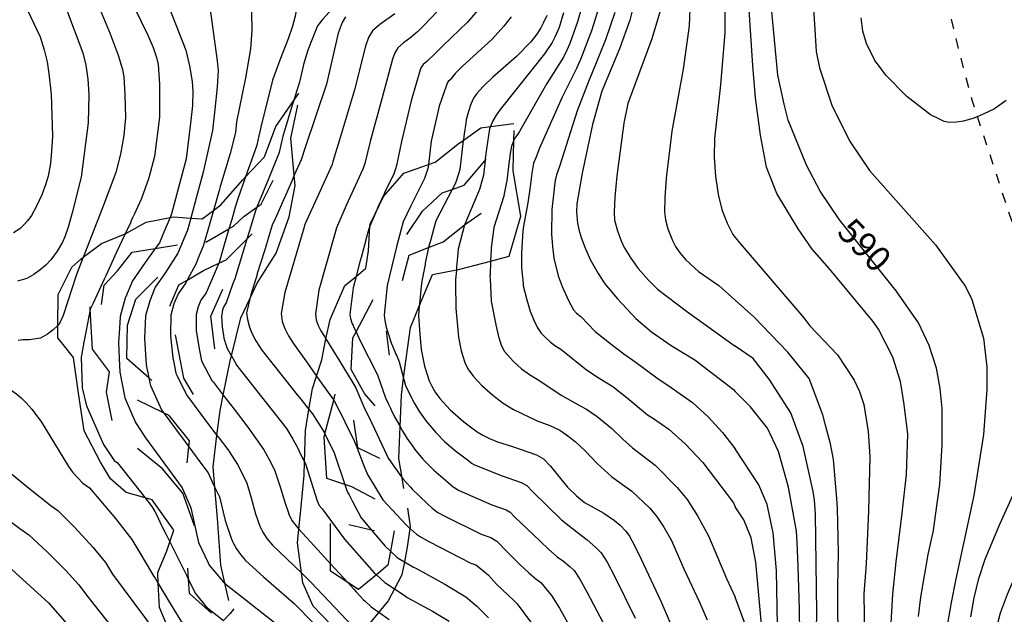
# Model space of a CAD drawing. Extents: x -10000 to -8000, y 84000 to 85500.
# Drawn here: x -8327 to -8181, y 84532 to 84620 of the extents above; entities that cross this region are included whole.
import ezdxf
from ezdxf.enums import TextEntityAlignment as Align

# ---------------------------------------------------------------- set-up
doc = ezdxf.new("R2010")
doc.units = 0
doc.linetypes.add('620100', pattern=[3, 1.5, -1.5])
for name, color, linetype in [('6201000', 6, '620100'), ('7101000', 2, 'Continuous'), ('7101001', 8, 'Continuous'), ('7102000', 6, 'Continuous'), ('7102001', 8, 'Continuous'), ('7212000', 7, 'Continuous')]:
    doc.layers.add(name, color=color, linetype=linetype)
doc.styles.add('PlotAnnotation', font='MS Gothic.ttf')

msp = doc.modelspace()

# ---------------------------------------------------------------- linework, layer by layer
at = {"layer": '6201000', "flags": 128}
msp.add_lwpolyline([(-8122.57, 84985.01), (-8129.68, 84984.38), (-8143.78, 84985.91), (-8147.05, 84974.39), (-8149.32, 84957.69), (-8151.05, 84947.08), (-8153.07, 84933.52), (-8156.58, 84923.2), (-8157.94, 84920.4), (-8158.14, 84918.81), (-8158.15, 84915.77), (-8158.11, 84912.34), (-8160.23, 84900.13), (-8161.39, 84883.82), (-8160.85, 84872.09), (-8156.79, 84857.3), (-8153.21, 84846.76), (-8151.06, 84838.4), (-8142.89, 84826.03), (-8140.26, 84817.96), (-8139.12, 84812.21), (-8138.89, 84809.6), (-8139.63, 84805.16), (-8141.39, 84799.13), (-8146.89, 84784.72), (-8152.12, 84778.36), (-8159.46, 84764.29), (-8165.1, 84750.93), (-8172.44, 84736.13), (-8174.2, 84730.25), (-8174.99, 84724.07), (-8175.2, 84718.81), (-8175.12, 84712.05), (-8173.41, 84705.39), (-8174.61, 84690.33), (-8175.46, 84683.62), (-8177.12, 84676.29), (-8179.75, 84669.25), (-8184.12, 84661.87), (-8188.68, 84652.62), (-8189.82, 84645.91), (-8190.37, 84638.67), (-8189.86, 84633.02), (-8188.79, 84621.48), (-8187.31, 84615.3), (-8185.4, 84608.15), (-8179.47, 84590.12), (-8176.31, 84582.29), (-8173.39, 84576.39), (-8170.13, 84569.24), (-8165.85, 84556.91), (-8162.12, 84547.68), (-8157.53, 84533.08), (-8156.32, 84530.33), (-8154.2, 84530.94)], dxfattribs=at)
at = {"layer": '7101000', "flags": 128}
for points in [[(-8305.55, 84623.32), (-8302.56, 84615.69), (-8302, 84613.35), (-8301.62, 84611.03), (-8301.5, 84609.5), (-8301.58, 84607.42), (-8301.86, 84604.81), (-8302.52, 84599.49), (-8304.29, 84592.78), (-8304.68, 84591.29), (-8304.91, 84590.75)], [(-8235.85, 84622.35), (-8236.37, 84620.13), (-8237.94, 84615.87), (-8240.55, 84609.56), (-8241.96, 84604.62), (-8243.48, 84597.35), (-8244.29, 84592.79), (-8244.35, 84591.57), (-8244.17, 84589.9), (-8243.97, 84588.95), (-8243.62, 84587.77), (-8243.12, 84586.35), (-8242.3, 84584.47), (-8241.13, 84582.4), (-8240.12, 84580.88), (-8238.24, 84578.64), (-8235.51, 84575.69), (-8233.18, 84573.73), (-8230.24, 84571.68), (-8226.69, 84569.53), (-8220.95, 84565.15), (-8220.7, 84564.82)], [(-8193.37, 84531.32), (-8193.05, 84534.19), (-8191.93, 84540.57), (-8191.15, 84544.12), (-8190.83, 84546.36), (-8190.18, 84550.96), (-8189.83, 84556.9), (-8189.87, 84562.28), (-8190.16, 84565.29), (-8190.69, 84568.33), (-8191.8, 84571.68), (-8193.39, 84575.04), (-8196.72, 84579.83), (-8205.15, 84590.38), (-8208.01, 84594.69), (-8210.08, 84598.53), (-8212.78, 84605.24), (-8213.41, 84607.64), (-8214.36, 84611.95), (-8215.31, 84622.49)], [(-8248.78, 84620.86), (-8249.26, 84619.78), (-8249.63, 84619.01), (-8250.26, 84618.06), (-8251.15, 84616.94), (-8253.29, 84614.73), (-8256.82, 84611.66), (-8258.25, 84610.28), (-8259.2, 84609.23), (-8259.69, 84608.51), (-8260.09, 84607.62), (-8260.44, 84606.54), (-8260.76, 84605.28), (-8260.84, 84604.8), (-8261.08, 84603.22), (-8261.09, 84603.17), (-8261.14, 84602.8), (-8261.2, 84602.3), (-8261.21, 84602.23)], [(-8278.75, 84620.64), (-8279.25, 84619.81), (-8279.83, 84618.2), (-8281.61, 84610.6), (-8284.76, 84601.17)], [(-8292.81, 84573.77), (-8292.72, 84573.53), (-8292.12, 84572.39), (-8291.25, 84570.99), (-8285.94, 84564.35), (-8285.62, 84563.95), (-8285.41, 84563.68), (-8284.2, 84562.17)], [(-8267.5, 84571.11), (-8266.98, 84568.59), (-8266.3, 84566.42), (-8265.92, 84565.62), (-8265.39, 84564.74), (-8264.68, 84563.79), (-8263.14, 84562.1), (-8261.13, 84560.31), (-8259.16, 84558.83), (-8258.31, 84558.32), (-8257.3, 84557.82), (-8256.12, 84557.33), (-8253.86, 84556.63), (-8250.29, 84555.38), (-8249.28, 84554.81), (-8248.2, 84553.7), (-8245.68, 84550.59), (-8244.34, 84549.27), (-8243.17, 84548.32), (-8242.17, 84547.74), (-8240.29, 84546.69), (-8238.7, 84545.64), (-8237.81, 84544.92), (-8236.98, 84544.02), (-8236.46, 84543.3), (-8235.7, 84541.91), (-8234.7, 84539.88), (-8231.79, 84533.62), (-8230.36, 84530.37)], [(-8210.99, 84525.11), (-8211.13, 84532.48), (-8211.3, 84538.75), (-8211.44, 84542.39), (-8211.57, 84544.01), (-8211.67, 84544.6), (-8212.74, 84550.57), (-8214.23, 84555.91), (-8215.9, 84559.39), (-8218.42, 84562.55), (-8220.7, 84564.82)], [(-8329.5, 84539.26), (-8323.03, 84533.38), (-8309.57, 84517.95)], [(-8269.98, 84539.48), (-8268.62, 84538.69), (-8268.26, 84538.5), (-8263.96, 84536.16), (-8260.83, 84534.24), (-8259.22, 84532.93), (-8257.47, 84531.12)], [(-8294.25, 84534.3), (-8288.89, 84530.06)]]:
    msp.add_lwpolyline(points, dxfattribs=at)
at = {"layer": '7101001', "flags": 128}
for points in [[(-8261.21, 84602.23), (-8261.71, 84597.9), (-8261.92, 84597.26), (-8262.39, 84595.88), (-8262.88, 84594.94), (-8265.29, 84590.25), (-8265.84, 84588.23), (-8265.93, 84587.89), (-8265.95, 84587.83), (-8266.37, 84586.28), (-8266.56, 84585.59), (-8266.88, 84583.97), (-8266.91, 84583.77), (-8267.31, 84581.75), (-8267.46, 84580.99), (-8267.73, 84577.87), (-8267.75, 84577.62), (-8267.76, 84577.54), (-8267.88, 84576.15), (-8267.67, 84573.33), (-8267.51, 84571.15), (-8267.5, 84571.11)], [(-8284.76, 84601.17), (-8285.36, 84599.36), (-8286.39, 84597.04), (-8286.71, 84596.31), (-8286.73, 84596.25), (-8286.77, 84596.17), (-8289.26, 84590.54), (-8289.67, 84589.59), (-8290.18, 84587.95), (-8290.75, 84586.1), (-8290.85, 84585.8), (-8291.9, 84582.39), (-8291.94, 84582.25), (-8292.88, 84579.21), (-8293.01, 84578.65), (-8293.4, 84576.94), (-8293.49, 84576.53), (-8293.36, 84575.55), (-8293.05, 84574.41), (-8292.81, 84573.77)], [(-8304.91, 84590.75), (-8305.96, 84588.22), (-8306.47, 84587), (-8307.1, 84586.14), (-8308.62, 84584.04), (-8310.51, 84581.31), (-8311.55, 84578.81), (-8311.57, 84578.73), (-8312.32, 84576), (-8312.38, 84575.06), (-8312.49, 84573.51), (-8312.58, 84572.12), (-8312.49, 84569.75), (-8312.41, 84567.72), (-8311.66, 84563.9), (-8310.06, 84560.23), (-8308.54, 84557.95), (-8303.12, 84550.5), (-8301.83, 84547.5), (-8300.67, 84542.35), (-8299.23, 84539.31), (-8299.07, 84538.99), (-8297.71, 84537.34), (-8297.6, 84537.21), (-8296.99, 84536.47), (-8296.73, 84536.27), (-8296.52, 84536.1), (-8294.25, 84534.3)], [(-8284.2, 84562.17), (-8283.69, 84561.53), (-8283.19, 84560.73), (-8281.95, 84558.76), (-8281.83, 84558.51), (-8280.46, 84555.7), (-8278.88, 84550.99), (-8278.58, 84550.08), (-8278.4, 84549.75), (-8278.23, 84549.43), (-8277.73, 84548.47), (-8276.44, 84546.02), (-8274.87, 84544.17), (-8274.59, 84543.83), (-8272.86, 84541.78), (-8272.06, 84541.05), (-8271.1, 84540.18), (-8270.92, 84540.02), (-8269.98, 84539.48)]]:
    msp.add_lwpolyline(points, dxfattribs=at)
at = {"layer": '7102000', "flags": 128}
for points in [[(-8224.47, 84655.96), (-8225.29, 84654.61), (-8225.32, 84654.56), (-8225.91, 84653.36), (-8226.25, 84652.36), (-8226.53, 84650.87), (-8226.63, 84649.24), (-8226.57, 84647.17), (-8226.48, 84646.06), (-8226.2, 84644.52), (-8225.75, 84642.56), (-8224.54, 84638.35), (-8222.79, 84630.58), (-8222.18, 84624.86), (-8222.25, 84618.3), (-8222.9, 84610.51), (-8223.76, 84602.51), (-8223.81, 84599.75), (-8223.61, 84596.88), (-8223.17, 84593.91), (-8222.63, 84591.79), (-8221.91, 84589.89), (-8221.02, 84588.21), (-8220.7, 84587.78)], [(-8289.04, 84649.47), (-8287.7, 84645.63), (-8284.02, 84637.86), (-8283.08, 84635.85), (-8282.21, 84634.25), (-8281.57, 84633.17), (-8280.15, 84631.32), (-8277.96, 84628.69), (-8277.53, 84627.94), (-8277.31, 84626.88), (-8277.33, 84626.17), (-8277.71, 84625.15), (-8278.31, 84624.18), (-8279.06, 84623.31), (-8279.97, 84622.54), (-8281.21, 84621.34), (-8282.2, 84620.26), (-8282.93, 84619.3), (-8283.72, 84617.32), (-8284.37, 84615.68), (-8285, 84613.54), (-8285.63, 84610.91), (-8286.06, 84609.51), (-8286.47, 84608.2)], [(-8293.15, 84646.26), (-8292.31, 84643.23), (-8289.6, 84636.42), (-8288.58, 84633.67), (-8287.94, 84632.25), (-8287.4, 84630.74), (-8286.94, 84629.13), (-8286.32, 84626.95), (-8285.99, 84624.83), (-8285.95, 84623.46), (-8286.07, 84621.9), (-8286.26, 84620.75), (-8286.66, 84619.24), (-8287.29, 84617.37), (-8288.53, 84614.2), (-8289.65, 84611.23), (-8291.28, 84604.61), (-8291.32, 84604.44), (-8291.42, 84603.98), (-8291.66, 84602.9), (-8291.96, 84601.54), (-8292.38, 84600.37), (-8292.57, 84599.83), (-8293.65, 84596.81)], [(-8297.6, 84644.04), (-8296.92, 84640.83), (-8295.17, 84634.98), (-8294.26, 84631.85), (-8293.91, 84629.82), (-8293.09, 84624.06), (-8292.77, 84621.33), (-8292.7, 84618.59), (-8292.9, 84615.86), (-8293.68, 84611.53), (-8295.01, 84604.98), (-8295.17, 84603.41), (-8295.97, 84600.26), (-8297.38, 84595.53), (-8297.42, 84595.39), (-8297.59, 84594.79), (-8298.44, 84591.81)], [(-8302.1, 84642.32), (-8301.53, 84638.43), (-8300.74, 84633.54), (-8300.59, 84630.69), (-8300.49, 84629.15), (-8300.21, 84627.58), (-8299.75, 84625.99), (-8298.85, 84620.99), (-8297.86, 84614.08), (-8297.75, 84612.61), (-8297.87, 84610.2), (-8298.22, 84606.86), (-8298.56, 84603.72), (-8299.95, 84597.51), (-8301.32, 84592.52), (-8301.83, 84590.67)], [(-8317.91, 84639.97), (-8317.77, 84635.51), (-8317.69, 84629.75), (-8317.64, 84628.47), (-8317.42, 84627.18), (-8317.05, 84625.88), (-8313.84, 84618.09), (-8312.66, 84614.93), (-8311.98, 84612.8), (-8311.78, 84611.68), (-8311.64, 84609.07), (-8311.54, 84605.67), (-8311.8, 84602.94), (-8312.28, 84600.2), (-8312.99, 84597.46), (-8314.97, 84592.18), (-8316.55, 84588.14), (-8317.35, 84586.06), (-8317.41, 84585.91), (-8317.79, 84584.95), (-8317.83, 84584.84)], [(-8323.78, 84639.49), (-8323.65, 84637.08), (-8323.82, 84634.29), (-8323.7, 84632.57), (-8323.31, 84630.3), (-8322.79, 84628.23), (-8317.89, 84615.28), (-8317.45, 84613.44), (-8317.16, 84611.37), (-8317.01, 84609.05), (-8317.12, 84604.87), (-8318.13, 84596.75), (-8319.47, 84591.46), (-8320.09, 84589.32), (-8320.57, 84587.86), (-8320.91, 84587.1), (-8321.73, 84585.72), (-8322.68, 84584.44), (-8323.39, 84583.66), (-8324.24, 84582.94), (-8325.21, 84582.26), (-8326.23, 84581.67), (-8327.62, 84581.26)], [(-8197.48, 84529.5), (-8197.19, 84534.64), (-8196.68, 84539.48), (-8195.83, 84546.72), (-8195.14, 84552.47), (-8194.98, 84558.46), (-8195.51, 84562.9), (-8196.06, 84566.32), (-8197.19, 84569.94), (-8198.29, 84572.1), (-8199.36, 84574.14), (-8200.16, 84575.33), (-8206.62, 84583.11), (-8209.2, 84586.03), (-8211.3, 84589.07), (-8214.5, 84594.31), (-8216.01, 84598.24), (-8216.9, 84603.01), (-8217.68, 84608.58), (-8218.04, 84613.4), (-8219.2, 84630.79), (-8219.57, 84633.82), (-8219.89, 84635.75), (-8220.7, 84638.26)], [(-8329.08, 84627.86), (-8324.27, 84617.66), (-8323.68, 84615.74), (-8323.23, 84613.92), (-8322.95, 84612.19), (-8322.62, 84609.13), (-8322.43, 84602.89), (-8322.57, 84600.61), (-8322.72, 84598.8), (-8323.08, 84596.92), (-8323.45, 84595.62), (-8324.03, 84594.12), (-8324.81, 84592.44), (-8325.56, 84591.07), (-8326.11, 84590.32), (-8326.68, 84589.64), (-8327.28, 84589.04), (-8328.22, 84588.45)], [(-8264.21, 84622.4), (-8267.01, 84619.47), (-8267.98, 84618.46), (-8269.02, 84617.56), (-8270.14, 84616.75), (-8270.97, 84616.04), (-8271.43, 84615.29), (-8271.78, 84614.33), (-8273.2, 84608.96), (-8275.09, 84602.08), (-8275.9, 84598.78), (-8276.17, 84597.97), (-8278.67, 84592.56), (-8280.09, 84589.23), (-8280.43, 84587.99), (-8282.71, 84579.92), (-8283.25, 84576.38), (-8283.13, 84575.52), (-8283.13, 84575.5), (-8282.96, 84575.05), (-8282.83, 84574.71), (-8282.81, 84574.67), (-8282.42, 84573.89), (-8281.9, 84573.05), (-8281.67, 84572.66)], [(-8258.46, 84622.34), (-8260.57, 84619.85), (-8264.21, 84616.36), (-8265.48, 84615.08), (-8266.65, 84614), (-8267.21, 84613.53), (-8267.52, 84613.03), (-8267.75, 84612.39), (-8268.99, 84608.15), (-8270.4, 84602.08), (-8271.17, 84598.49), (-8271.33, 84598), (-8271.58, 84597.27), (-8272.93, 84594.43), (-8272.95, 84594.38), (-8273.89, 84592.41), (-8274.36, 84591.3)], [(-8243.44, 84622.49), (-8244.18, 84619.89), (-8245.35, 84616.67), (-8245.78, 84615.69), (-8246.27, 84614.65), (-8248.76, 84610.69), (-8252.78, 84603.68)], [(-8227.41, 84623.08), (-8227.54, 84619.32), (-8228.45, 84612.83), (-8230.14, 84603.6), (-8230.96, 84596.6), (-8231.17, 84593.67), (-8231.22, 84591.61), (-8231.1, 84590.42), (-8230.75, 84589.04), (-8230.05, 84587.34), (-8229.6, 84586.45), (-8228.93, 84585.49), (-8228.06, 84584.46), (-8226.14, 84582.72), (-8223.13, 84580.64), (-8220.7, 84578.45)], [(-8209.1, 84623.61), (-8208.63, 84615.46), (-8208.15, 84613.06), (-8206.25, 84607.31), (-8203.55, 84602.04), (-8200.69, 84597.73), (-8190.83, 84586.7), (-8186.38, 84580.47), (-8185.42, 84578.55), (-8183.68, 84572.8), (-8183.2, 84568.49), (-8183.21, 84565.13), (-8183.69, 84558.42), (-8185.13, 84549.32), (-8187.85, 84536.68), (-8188.5, 84533.4), (-8189.6, 84527.14)], [(-8310.19, 84621.97), (-8308.21, 84617.93), (-8307.44, 84616.06), (-8306.93, 84614.6), (-8306.69, 84613.55), (-8306.46, 84610.6), (-8306.46, 84605.71), (-8307.21, 84599.85), (-8308.08, 84596.65), (-8309.17, 84593.6), (-8310.25, 84591.22), (-8310.48, 84590.69), (-8310.73, 84590.16), (-8310.77, 84590.08), (-8311.58, 84588.33)], [(-8271.39, 84621.11), (-8273.62, 84619.5), (-8274.73, 84618.55), (-8275.34, 84617.55), (-8275.8, 84616.26), (-8277.4, 84609.78), (-8279.66, 84602.31), (-8280.63, 84599.07), (-8280.77, 84598.66), (-8284.8, 84589.72), (-8285.05, 84588.79), (-8287.8, 84579.56), (-8288.37, 84576.46), (-8288.21, 84575.28), (-8287.82, 84574.23), (-8287.27, 84573.14), (-8286.58, 84572.02), (-8284.44, 84569.04), (-8283.08, 84567.14)], [(-8246.26, 84621.23), (-8246.94, 84619.04), (-8247.52, 84617.73), (-8247.96, 84616.81), (-8249.13, 84615.13), (-8251.02, 84612.71), (-8255.72, 84606.85), (-8256.07, 84606.34), (-8256.31, 84605.98), (-8256.79, 84605.13), (-8257.16, 84604.3)], [(-8241.04, 84621.89), (-8242.1, 84618.55), (-8243.75, 84614.3), (-8244.03, 84613.65), (-8244.36, 84612.95), (-8246.49, 84608.66), (-8249.85, 84601.07), (-8250.42, 84599.63), (-8250.77, 84598.83), (-8251, 84597.35), (-8251.23, 84595.39), (-8251.29, 84594.95)], [(-8238.64, 84621.29), (-8240.02, 84617.21), (-8242.15, 84611.93), (-8242.29, 84611.6), (-8242.46, 84611.26), (-8244.23, 84606.64), (-8246.89, 84598.37), (-8247.34, 84597.12), (-8247.51, 84596.27), (-8247.62, 84595.53), (-8247.73, 84594.55), (-8247.99, 84591.95), (-8248.04, 84588.26), (-8247.93, 84586.43), (-8247.7, 84584.69), (-8247.09, 84582.06), (-8246.49, 84580.47), (-8245.55, 84578.41), (-8244.78, 84577.02), (-8244.32, 84576.52), (-8243.71, 84575.98), (-8241.54, 84573.76), (-8239.18, 84571.88), (-8237.29, 84570.42), (-8235.46, 84569.16), (-8232.35, 84566.88), (-8230.23, 84565.43), (-8227.06, 84563.21), (-8224.71, 84561.05), (-8222.59, 84558.75), (-8220.7, 84556.3)], [(-8231.83, 84621.68), (-8233.12, 84617.35), (-8236.67, 84607.75), (-8237.31, 84604.81), (-8238.31, 84596.97), (-8238.62, 84593.76), (-8238.75, 84591.56), (-8238.69, 84590.36), (-8238.25, 84588.78), (-8237.7, 84587.26), (-8237.26, 84586.3), (-8236.23, 84584.67), (-8235.14, 84583.15), (-8233.59, 84581.4), (-8232.25, 84580.09), (-8227.95, 84576.82), (-8220.7, 84571.61)], [(-8254.05, 84620.66), (-8255.16, 84619.23), (-8256.93, 84617.29), (-8261.4, 84613.25), (-8262.44, 84612.22), (-8263.17, 84611.26), (-8263.45, 84611.02), (-8263.61, 84610.77), (-8263.72, 84610.45), (-8264.78, 84607.33), (-8265.99, 84602.11), (-8266.14, 84600.81), (-8266.38, 84598.65)], [(-8180.33, 84608.19), (-8182.07, 84606.96), (-8183.84, 84606.08), (-8185.11, 84605.57), (-8186.65, 84605.1), (-8187.69, 84604.93), (-8188.77, 84604.89), (-8189.53, 84605.03), (-8190.37, 84605.43), (-8191.59, 84606.05), (-8195.11, 84608.78), (-8198.26, 84611.97), (-8199.21, 84613.23), (-8199.86, 84614.16), (-8201.11, 84616.67), (-8201.69, 84618.51), (-8201.91, 84620.5)], [(-8275.12, 84589.48), (-8275.3, 84589.05), (-8275.74, 84587.45), (-8275.75, 84587.39), (-8276.44, 84584.78), (-8276.7, 84583.8), (-8277.18, 84581.98)], [(-8220.7, 84587.78), (-8219.96, 84586.89), (-8210.46, 84575.79), (-8209.59, 84574.59), (-8205.45, 84570.28), (-8202.96, 84566.51), (-8202.17, 84564.81), (-8201.53, 84562.9), (-8200.88, 84558.87), (-8200.64, 84555.15), (-8200.83, 84547.04), (-8201.15, 84539.15), (-8201.5, 84534.72), (-8201.44, 84528.31)], [(-8252.53, 84584.18), (-8252.51, 84583.23), (-8252.31, 84580.9), (-8252.28, 84580.58), (-8251.76, 84578.49), (-8251.23, 84576.78), (-8250.68, 84575.46), (-8250.19, 84574.44), (-8249.64, 84573.59), (-8249.02, 84572.91), (-8248.22, 84572.19), (-8247.43, 84571.6), (-8246.66, 84571.14), (-8242.85, 84568.06), (-8240.98, 84566.82), (-8238.92, 84565.57), (-8236.78, 84563.9), (-8233.78, 84561.34), (-8232.88, 84560.81), (-8230.6, 84559.23), (-8228.14, 84557.04), (-8225.49, 84554.25), (-8220.96, 84548.27), (-8220.7, 84547.65)], [(-8185.1, 84534.11), (-8184.4, 84537), (-8183.46, 84539.84), (-8181.25, 84545.07), (-8178.59, 84551), (-8177.33, 84553.61), (-8175.75, 84557.45), (-8174.6, 84561.15), (-8173.99, 84563.8), (-8172.92, 84566.78), (-8171.42, 84570.14), (-8169.12, 84574.49), (-8167.16, 84577.48), (-8165.79, 84578.9), (-8164.48, 84580.27), (-8163.19, 84581.18), (-8161.39, 84581.98), (-8159.51, 84582.73)], [(-8257.22, 84582.16), (-8257.23, 84582.01), (-8257.21, 84581.61), (-8257.03, 84578.3), (-8256.35, 84574.74), (-8256.03, 84573.2), (-8255.62, 84571.9), (-8255.12, 84570.82), (-8253.73, 84569.31), (-8252.52, 84568.23), (-8251.34, 84567.35), (-8250.19, 84566.66), (-8246.52, 84564.25), (-8243.8, 84562.69), (-8242.85, 84562.22), (-8241.27, 84561.1), (-8239.07, 84559.32), (-8237.41, 84557.72), (-8235.97, 84556.46), (-8232.64, 84553.84), (-8229.33, 84550.52), (-8227.87, 84548.73), (-8226.32, 84546.33), (-8224.69, 84543.32), (-8222, 84536.99), (-8220.7, 84534.2)], [(-8262.35, 84580.88), (-8262.32, 84577.23), (-8261.93, 84572.94), (-8261.51, 84570.9), (-8260.96, 84569.16), (-8260.51, 84568.2), (-8259.67, 84567.05), (-8258.43, 84565.71), (-8256.83, 84564.27), (-8255.25, 84563.09), (-8253.72, 84562.17), (-8250.19, 84560.44), (-8248.29, 84559.78), (-8246.83, 84559.09), (-8245.82, 84558.4), (-8244.54, 84557.37), (-8243.02, 84555.94), (-8241.28, 84554.1), (-8239.07, 84552.1), (-8236.09, 84549.97), (-8233.44, 84547.51), (-8232.41, 84546.27), (-8231.33, 84544.64), (-8230.2, 84542.62), (-8228.35, 84538.43), (-8226.02, 84533.43), (-8224.88, 84530.83)], [(-8205.25, 84526.18), (-8205.42, 84531.71), (-8205.42, 84535.71), (-8205.28, 84540.87), (-8205.45, 84547.41), (-8205.54, 84548.91), (-8206.05, 84554.72), (-8206.51, 84557.03), (-8207.21, 84559.82), (-8207.65, 84561.36), (-8209.65, 84566.76), (-8212.87, 84570.69), (-8217.9, 84575.97), (-8220.7, 84578.45)], [(-8321.61, 84574.64), (-8322.3, 84574), (-8323.16, 84573.38), (-8323.49, 84573.19), (-8324.19, 84572.79), (-8325.84, 84572.51), (-8326.82, 84572.51), (-8327.56, 84572.45)], [(-8181.9, 84528.98), (-8181.17, 84531.86), (-8180.12, 84534.64), (-8178.71, 84537.88), (-8176.96, 84541.24), (-8173.62, 84546.22), (-8172.68, 84547.66), (-8170.2, 84551.84), (-8169.21, 84554.08), (-8168.4, 84557.21), (-8167.88, 84559.77), (-8167.04, 84562.4), (-8166.07, 84564.57), (-8164.96, 84566.87), (-8163.73, 84568.93), (-8162.41, 84570.64), (-8160.86, 84572.61), (-8160, 84573.38), (-8159.28, 84573.95), (-8158.52, 84574.45), (-8156.73, 84575.16)], [(-8208.61, 84526.99), (-8208.55, 84531.89), (-8208.72, 84546.59), (-8208.87, 84548.66), (-8209.07, 84549.93), (-8210.55, 84556.62), (-8212.42, 84561.65), (-8215.64, 84566.67), (-8218.03, 84569.76), (-8220.7, 84571.61)], [(-8334.66, 84568.17), (-8333.94, 84568.01), (-8332.74, 84567.45), (-8331.01, 84566.65), (-8329.31, 84565.57), (-8327.72, 84564.42), (-8327.07, 84563.87), (-8326.34, 84563.13), (-8325.52, 84562.21), (-8324.06, 84560.26), (-8320.04, 84553.68), (-8319.45, 84552.8), (-8317.92, 84551.18), (-8316.92, 84550.47), (-8313.03, 84545.92), (-8310.58, 84542.79), (-8309.57, 84541.06), (-8308.31, 84538.97), (-8307.3, 84537.28), (-8307.14, 84537.01), (-8306.66, 84536.22)], [(-8294.24, 84567.8), (-8287.57, 84559.32), (-8286.63, 84557.71), (-8285.92, 84556.51), (-8285.69, 84556.03), (-8284.86, 84554.32)], [(-8295.37, 84562.19), (-8293.3, 84559.5), (-8290.94, 84556.16), (-8289.9, 84554.25), (-8289.3, 84553.03), (-8288.48, 84550.61), (-8287.77, 84548.19), (-8287.32, 84546.89), (-8287.2, 84546.54), (-8286.78, 84545.64), (-8286.1, 84544.83), (-8285.94, 84544.64), (-8285.69, 84544.35)], [(-8268.48, 84563.05), (-8267.71, 84561.79), (-8266.72, 84560.4), (-8265.28, 84558.71), (-8264.02, 84557.39), (-8262.38, 84555.99), (-8260.37, 84554.5), (-8259.98, 84554.15), (-8259.52, 84553.89), (-8255.42, 84552.28), (-8252.56, 84551.28), (-8251.75, 84550.83), (-8250.88, 84549.94), (-8246.55, 84545.72), (-8244.25, 84543.88), (-8242.77, 84542.74), (-8241.45, 84541.58), (-8240.67, 84540.78), (-8239.77, 84539.41), (-8238.75, 84537.45), (-8235.58, 84531.05)], [(-8334.64, 84557.55), (-8325.73, 84550.3), (-8322.61, 84547.79), (-8321.61, 84547.09), (-8319.1, 84544.57), (-8316.41, 84541.67), (-8314.54, 84539.36), (-8313.48, 84537.64), (-8306.99, 84528.88)], [(-8268.75, 84556.64), (-8268.43, 84556.21), (-8267.24, 84554.77), (-8265.6, 84553.14), (-8263.49, 84551.32), (-8262.71, 84550.62), (-8261.8, 84550.09), (-8256.97, 84547.94), (-8254.83, 84547.19), (-8254.22, 84546.84), (-8253.57, 84546.18), (-8249.74, 84542.53), (-8248.53, 84541.33), (-8247.22, 84540.22), (-8246.28, 84539.55), (-8245.32, 84538.76), (-8244.68, 84538.15), (-8243.84, 84536.9), (-8242.81, 84535.01), (-8239.37, 84528.47)], [(-8214.24, 84521.8), (-8214.53, 84538.16), (-8215.02, 84543.77), (-8215.91, 84548), (-8217.19, 84550.95), (-8220.7, 84556.3)], [(-8296.17, 84556), (-8296.09, 84555.89), (-8294.86, 84553.94), (-8293.88, 84552), (-8293.48, 84551.18), (-8292.8, 84549), (-8292.15, 84546.63), (-8291.51, 84544.77), (-8291.09, 84543.87), (-8290.46, 84542.92), (-8289.63, 84541.92), (-8287.47, 84539.86), (-8285.32, 84537.8)], [(-8269.06, 84550.56), (-8268.81, 84550.3), (-8266.61, 84548.14), (-8265.84, 84547.44), (-8264.99, 84546.82), (-8264.07, 84546.29), (-8258.52, 84543.59), (-8257.09, 84543.09), (-8256.2, 84542.53), (-8254.6, 84540.9), (-8252.76, 84539.07), (-8251.46, 84537.84), (-8250.42, 84536.94), (-8249.63, 84536.39), (-8248.06, 84534.43), (-8246.86, 84532.58), (-8243.16, 84525.9)], [(-8308.62, 84549), (-8307.61, 84547.72), (-8307.16, 84546.96), (-8306.95, 84546.59), (-8306.11, 84544.76), (-8306.07, 84544.67), (-8305.5, 84543.54), (-8304.94, 84542.43)], [(-8331.57, 84547.59), (-8327.29, 84544.41), (-8325.97, 84543.47), (-8323.22, 84540.93), (-8320.44, 84538.18), (-8318.48, 84536.04), (-8317.34, 84534.52), (-8309.39, 84524.47)], [(-8214.75, 84502.84), (-8215.8, 84513.12), (-8216.7, 84529.59), (-8217.61, 84539.41), (-8218.31, 84543.02), (-8219.41, 84545.73), (-8220.7, 84547.65)], [(-8269.18, 84544.45), (-8269.08, 84544.36), (-8268.16, 84543.6), (-8267.57, 84543.2), (-8267.47, 84543.14), (-8266.35, 84542.49), (-8260.08, 84539.24), (-8259.36, 84539), (-8258.39, 84538.25), (-8257.46, 84537.46), (-8256.26, 84536.15), (-8253.7, 84533.72), (-8253.17, 84533.23), (-8252.21, 84531.88), (-8250.91, 84530.15)], [(-8295.58, 84542.48), (-8295.45, 84542.2), (-8294.98, 84541.38), (-8294.42, 84540.53), (-8293.68, 84539.64), (-8291, 84537.21), (-8286.4, 84533.25), (-8285.59, 84532.41), (-8282.99, 84529.71)], [(-8271.46, 84535.43), (-8269.89, 84534.39), (-8269.55, 84534.16), (-8265.82, 84532.13), (-8263.31, 84530.6)], [(-8219.21, 84530.18), (-8220.7, 84534.2)], [(-8185.59, 84531.27), (-8185.1, 84534.11)], [(-8273.77, 84531.96), (-8272.24, 84530.87)]]:
    msp.add_lwpolyline(points, dxfattribs=at)
at = {"layer": '7102001', "flags": 128}
for points in [[(-8286.47, 84608.2), (-8286.64, 84607.63), (-8287.75, 84604.03), (-8287.86, 84603.67), (-8288.11, 84602.86), (-8288.6, 84600.7), (-8288.66, 84600.45), (-8290.2, 84596.63), (-8291.61, 84593.14), (-8291.95, 84592.3), (-8292.24, 84591.57), (-8293.09, 84588.78), (-8293.46, 84587.53), (-8295.24, 84581.62), (-8295.6, 84580.76), (-8296.52, 84578.04), (-8296.9, 84577.49), (-8297.1, 84576.99), (-8297.24, 84575.98), (-8297.15, 84574.48), (-8296.95, 84573.17), (-8296.9, 84572.79), (-8296.52, 84571.68), (-8296.48, 84571.56), (-8296.38, 84571.25), (-8295.79, 84570.2), (-8295.77, 84570.17), (-8295.32, 84569.36), (-8294.97, 84568.73), (-8294.24, 84567.8)], [(-8257.16, 84604.3), (-8257.31, 84603.95), (-8257.76, 84600.98), (-8257.93, 84599.56), (-8257.96, 84599.23), (-8258.21, 84597.06), (-8258.79, 84594.9), (-8259.63, 84592.93), (-8260.98, 84589.75), (-8261.01, 84589.64), (-8261.99, 84586.03), (-8262.08, 84584.89), (-8262.2, 84583.41), (-8262.23, 84582.94), (-8262.24, 84582.91), (-8262.35, 84581.5), (-8262.35, 84580.88)], [(-8252.78, 84603.68), (-8252.85, 84603.56), (-8253.48, 84602.63), (-8253.51, 84602.59), (-8253.66, 84602.26), (-8254.04, 84601.39), (-8254.26, 84599.98), (-8254.29, 84599.74), (-8254.38, 84599.17), (-8254.72, 84596.23), (-8254.76, 84596.01), (-8254.86, 84595.53), (-8255.11, 84594.28), (-8255.19, 84593.92), (-8256.67, 84589.25), (-8257.04, 84586.21), (-8257.07, 84585.98), (-8257.14, 84584.25), (-8257.22, 84582.16)], [(-8266.38, 84598.65), (-8266.44, 84598.19), (-8266.98, 84596.58), (-8269.06, 84592.37), (-8270.17, 84590.12), (-8270.52, 84588.83), (-8271.18, 84586.39), (-8272.54, 84580.63), (-8273, 84576.22), (-8272.92, 84575.41), (-8272.72, 84574.44), (-8271.95, 84572.08), (-8271.44, 84570.88), (-8271.24, 84570.4), (-8271.13, 84570.15), (-8270.74, 84569.23), (-8270.1, 84566.82), (-8269.76, 84565.6), (-8269.49, 84565.02), (-8268.8, 84563.57), (-8268.48, 84563.05)], [(-8293.65, 84596.81), (-8294.81, 84593.55), (-8295.18, 84592.31), (-8295.72, 84590.46), (-8296.13, 84589.07), (-8296.93, 84586.34), (-8297.6, 84584.04), (-8297.64, 84583.95), (-8298.32, 84582.32), (-8299.54, 84579.54), (-8300.3, 84578.44), (-8300.71, 84577.44), (-8301.02, 84576.32), (-8301.01, 84573.89), (-8300.5, 84570.94), (-8300.2, 84569.41), (-8298.68, 84566.48), (-8298.5, 84566.25), (-8296.99, 84564.28), (-8296.97, 84564.27), (-8295.37, 84562.19)], [(-8251.29, 84594.95), (-8251.59, 84592.93), (-8252.22, 84589.47), (-8252.36, 84588.76), (-8252.55, 84585.46), (-8252.53, 84584.18)], [(-8298.44, 84591.81), (-8299.08, 84589.54), (-8299.71, 84587.33), (-8299.96, 84586.46), (-8300.74, 84584.59), (-8301.03, 84583.88), (-8302.36, 84581.43), (-8302.57, 84581.04), (-8303.7, 84579.4), (-8304.33, 84577.9), (-8304.79, 84576.22), (-8304.86, 84573.3), (-8304.84, 84573.12), (-8304.47, 84569.87), (-8304.37, 84569.4), (-8304.02, 84567.57), (-8303.88, 84567.29), (-8302.4, 84564.23), (-8302.18, 84563.94), (-8299.46, 84560.34), (-8297.91, 84558.29), (-8297.58, 84557.86), (-8296.17, 84556)], [(-8301.83, 84590.67), (-8302.32, 84588.87), (-8303.75, 84585.44), (-8305.6, 84582.54), (-8307.11, 84580.36), (-8307.94, 84578.36), (-8308.55, 84576.11), (-8308.72, 84572.71), (-8308.44, 84568.8), (-8308.06, 84566.88), (-8307.91, 84566.1), (-8307.84, 84565.74), (-8306.12, 84561.98), (-8305.88, 84561.66), (-8305.64, 84561.34), (-8303.41, 84558.32), (-8303.22, 84558.08), (-8302.11, 84556.58), (-8300.31, 84554.15), (-8299.23, 84552.7), (-8298.41, 84550.95), (-8298.22, 84550.54), (-8297.85, 84549.75), (-8297.56, 84549.14), (-8296.68, 84545.64), (-8295.82, 84543), (-8295.58, 84542.48)], [(-8274.36, 84591.3), (-8275.12, 84589.48)], [(-8311.58, 84588.33), (-8312.86, 84585.57), (-8314.48, 84582.07), (-8314.73, 84581.55), (-8316.37, 84578), (-8316.79, 84577.09), (-8316.82, 84577.04), (-8317.45, 84573.66), (-8317.73, 84572.2), (-8318.11, 84570.19), (-8318.16, 84569.96), (-8318.01, 84565.37), (-8317.34, 84562.7), (-8314.82, 84556.93), (-8313.23, 84554.56), (-8312.73, 84554.21), (-8308.62, 84549)], [(-8317.83, 84584.84), (-8318.89, 84582.12), (-8320.83, 84576.14), (-8321.5, 84574.74), (-8321.61, 84574.64)], [(-8277.18, 84581.98), (-8277.63, 84580.27), (-8278.12, 84576.3), (-8278.04, 84575.71), (-8277.75, 84574.92), (-8277.62, 84574.64), (-8277.55, 84574.48), (-8277.19, 84573.7), (-8276.64, 84572.5), (-8273.98, 84567.3), (-8272.81, 84563.89), (-8272.37, 84562.96), (-8272.07, 84562.34), (-8271.95, 84562.1), (-8271.46, 84561.05), (-8270.63, 84559.6), (-8270.3, 84559.03), (-8269.64, 84557.87), (-8268.75, 84556.64)], [(-8281.67, 84572.66), (-8279.62, 84569.32), (-8277.67, 84566.11), (-8277.22, 84565.38), (-8277.15, 84565.23), (-8275.86, 84562.18), (-8275.59, 84561.64), (-8274.46, 84559.27), (-8272.67, 84555.46), (-8272.4, 84554.89), (-8272.03, 84554.36), (-8271.71, 84553.91), (-8270.72, 84552.52), (-8270.32, 84551.95), (-8270.18, 84551.76), (-8269.06, 84550.56)], [(-8283.08, 84567.14), (-8281.33, 84564.68), (-8280.52, 84563.55), (-8280.45, 84563.45), (-8278.9, 84560.47), (-8278.84, 84560.34), (-8277.46, 84557.48), (-8277.19, 84556.8), (-8277.03, 84556.41), (-8276.06, 84553.92), (-8275.49, 84552.48), (-8273.18, 84548.7), (-8269.74, 84544.96), (-8269.18, 84544.45)], [(-8284.86, 84554.32), (-8284.73, 84554.06), (-8283, 84548.53), (-8282.68, 84547.86), (-8282.26, 84547.36), (-8278.93, 84542.83), (-8274.47, 84537.8), (-8274.16, 84537.52), (-8272.92, 84536.39), (-8272.73, 84536.27), (-8271.46, 84535.43)], [(-8285.69, 84544.35), (-8282.88, 84541.25), (-8281.42, 84539.64), (-8281, 84539.18), (-8278.41, 84536.36), (-8277.54, 84535.41), (-8277.17, 84535.01), (-8276.08, 84533.82), (-8275.88, 84533.65), (-8274.92, 84532.77), (-8273.77, 84531.96)], [(-8304.94, 84542.43), (-8302.95, 84538.46), (-8302.45, 84537.47), (-8302.14, 84536.83), (-8301.17, 84534.78), (-8299.51, 84532.77), (-8296.96, 84530.71)], [(-8285.32, 84537.8), (-8283.91, 84536.44), (-8277.69, 84529.85), (-8277.09, 84529.3)], [(-8306.66, 84536.22), (-8305.04, 84533.51), (-8303.27, 84530.57), (-8302.02, 84529.06), (-8301.34, 84528.49)]]:
    msp.add_lwpolyline(points, dxfattribs=at)
at = {"layer": '7212000', "flags": 128}
for points in [[(-8305.17, 84529.57), (-8306.48, 84532.68), (-8306.66, 84536.22), (-8306.75, 84537.85), (-8305.4, 84541.11), (-8304.94, 84542.43), (-8304.33, 84544.17), (-8307.56, 84548.71), (-8308.62, 84549), (-8311.42, 84549.78), (-8313.77, 84551.84), (-8315.29, 84554.33), (-8317.72, 84558.98), (-8318.54, 84564.57), (-8319.29, 84569.89), (-8321.61, 84572.81), (-8321.61, 84574.64), (-8321.6, 84579.28), (-8319.54, 84583.33), (-8318.21, 84584.56), (-8317.83, 84584.84), (-8315.11, 84586.87), (-8311.58, 84588.33), (-8311.49, 84588.37), (-8308.44, 84590.08), (-8304.91, 84590.75), (-8304.39, 84590.85), (-8301.83, 84590.67), (-8300.11, 84590.56), (-8298.44, 84591.81), (-8297.36, 84592.62), (-8294.07, 84596.37), (-8293.65, 84596.81), (-8290.81, 84599.79), (-8289.14, 84604.3), (-8286.47, 84608.2), (-8285.73, 84609.28)], [(-8296.16, 84533.69), (-8296.73, 84536.27), (-8297.32, 84538.96), (-8297.84, 84545.91), (-8298.22, 84550.54), (-8298.48, 84553.63), (-8297.91, 84558.29), (-8297.45, 84561.99), (-8296.99, 84564.28), (-8295.91, 84569.64), (-8295.77, 84570.17), (-8294.36, 84575.81), (-8293.01, 84578.65), (-8291.91, 84580.96), (-8289.08, 84585.46), (-8287.15, 84590.87), (-8286.25, 84595.5), (-8286.39, 84597.04), (-8286.89, 84602.57), (-8285.86, 84607.46)], [(-8280.96, 84530.13), (-8283.56, 84532.86), (-8285.14, 84536.31), (-8285.32, 84537.8), (-8285.89, 84542.27), (-8285.69, 84544.35), (-8285.41, 84547.14), (-8284.92, 84552.36), (-8284.86, 84554.32), (-8284.72, 84559.03), (-8284.2, 84562.17), (-8283.68, 84565.27), (-8283.08, 84567.14), (-8282.31, 84569.57), (-8281.67, 84572.66), (-8281.07, 84575.55), (-8278.86, 84580.6), (-8277.18, 84581.98), (-8275.71, 84583.19), (-8275.31, 84585.78), (-8275.12, 84589.48), (-8275.1, 84589.77), (-8274.36, 84591.3), (-8273.1, 84593.86), (-8270.05, 84597.37), (-8266.38, 84598.65), (-8265.42, 84598.99), (-8262.04, 84601.65), (-8261.21, 84602.23), (-8258.57, 84604.1), (-8257.16, 84604.3), (-8253.67, 84604.77)], [(-8270.05, 84550.39), (-8270.32, 84551.95), (-8270.82, 84554.84), (-8270.63, 84559.6), (-8270.43, 84564.3), (-8270.1, 84566.82), (-8269.08, 84574.35), (-8267.76, 84577.54), (-8265.79, 84582.27), (-8262.23, 84582.94), (-8261.73, 84583.04), (-8257.14, 84584.25), (-8254.38, 84584.97), (-8252.64, 84590.96), (-8253.8, 84597.72), (-8253.66, 84602.26), (-8253.61, 84603.71)], [(-8269.6, 84588.22), (-8267.28, 84591.7), (-8264.37, 84594.41), (-8262.88, 84594.94), (-8261.08, 84595.57), (-8257.96, 84599.23), (-8257.79, 84599.44)], [(-8299.58, 84587.1), (-8296.13, 84589.07), (-8295.44, 84589.46), (-8293.92, 84590.9), (-8291.95, 84592.3), (-8291.31, 84592.75), (-8289.53, 84596.3)], [(-8270.27, 84581.37), (-8269.28, 84585.15), (-8266.37, 84586.28), (-8264.21, 84587.13), (-8261.32, 84589.42), (-8261.01, 84589.64), (-8258.54, 84591.4)], [(-8304.92, 84577.54), (-8303.59, 84580.7), (-8302.36, 84581.43), (-8299.94, 84582.88), (-8297.64, 84583.95), (-8296.54, 84584.46), (-8293.46, 84587.53), (-8292.65, 84588.34)], [(-8315.12, 84577.81), (-8314.7, 84580.68), (-8312.76, 84582.79), (-8310.56, 84585.57), (-8307.1, 84586.14), (-8303.81, 84586.67)], [(-8307.6, 84566.47), (-8308.06, 84566.88), (-8311.36, 84569.74), (-8311.24, 84574.72), (-8310.02, 84578.6), (-8306.74, 84581.88)], [(-8298.24, 84571.21), (-8298.85, 84576.06), (-8297.03, 84580.07)], [(-8274.35, 84562.69), (-8275.93, 84564.54), (-8277.93, 84568.12), (-8277.65, 84572.83), (-8277.19, 84573.7), (-8274.64, 84578.55)], [(-8313.52, 84560.5), (-8314.36, 84564.72), (-8313.94, 84567.75), (-8316.48, 84571.13), (-8316.79, 84577.09), (-8316.81, 84577.45)], [(-8272.21, 84570.26), (-8272.64, 84573.83)], [(-8301.4, 84564.41), (-8302.86, 84566.84), (-8304.07, 84573.27)], [(-8302.37, 84554.21), (-8302.11, 84556.58), (-8302.01, 84557.49), (-8305.04, 84561.25), (-8305.88, 84561.66), (-8309.78, 84563.56)], [(-8274.33, 84548.79), (-8277.83, 84550.64), (-8278.88, 84550.99), (-8281.53, 84551.87), (-8281.95, 84558.04), (-8281.83, 84558.51), (-8280.52, 84563.55), (-8280.3, 84564.42)], [(-8273.63, 84554.83), (-8276.9, 84556.42), (-8277.54, 84560.54)], [(-8301.28, 84544.82), (-8302.98, 84549.67), (-8306.02, 84553.31), (-8309.78, 84556.35)], [(-8269.54, 84547.47), (-8269.13, 84544.75), (-8269.18, 84544.45), (-8269.57, 84541.66), (-8269.98, 84539.48), (-8270.36, 84537.53), (-8271.46, 84535.43), (-8272.4, 84533.64), (-8273.77, 84531.96), (-8275.56, 84529.77)], [(-8271.52, 84544.06), (-8272.06, 84541.05), (-8272.43, 84538.96), (-8274.16, 84537.52), (-8276.81, 84535.32), (-8278.41, 84536.36), (-8281, 84538.05), (-8281, 84539.18), (-8281, 84545.15)], [(-8274.44, 84544.06), (-8274.87, 84544.17), (-8278.27, 84544.97)], [(-8298.73, 84531.83), (-8302.01, 84534.75), (-8302.14, 84536.83), (-8302.25, 84538.51)], [(-8295.38, 84532.44), (-8295.94, 84531.79), (-8296.96, 84530.71)]]:
    msp.add_lwpolyline(points, dxfattribs=at)

# ---------------------------------------------------------------- texts
at = {"layer": '7101000', "style": 'PlotAnnotation'}
msp.add_text('590', height=3.75, rotation=314, dxfattribs=at).set_placement((-8201.75, 84586.31), align=Align.MIDDLE)

doc.saveas('drawing.dxf')
